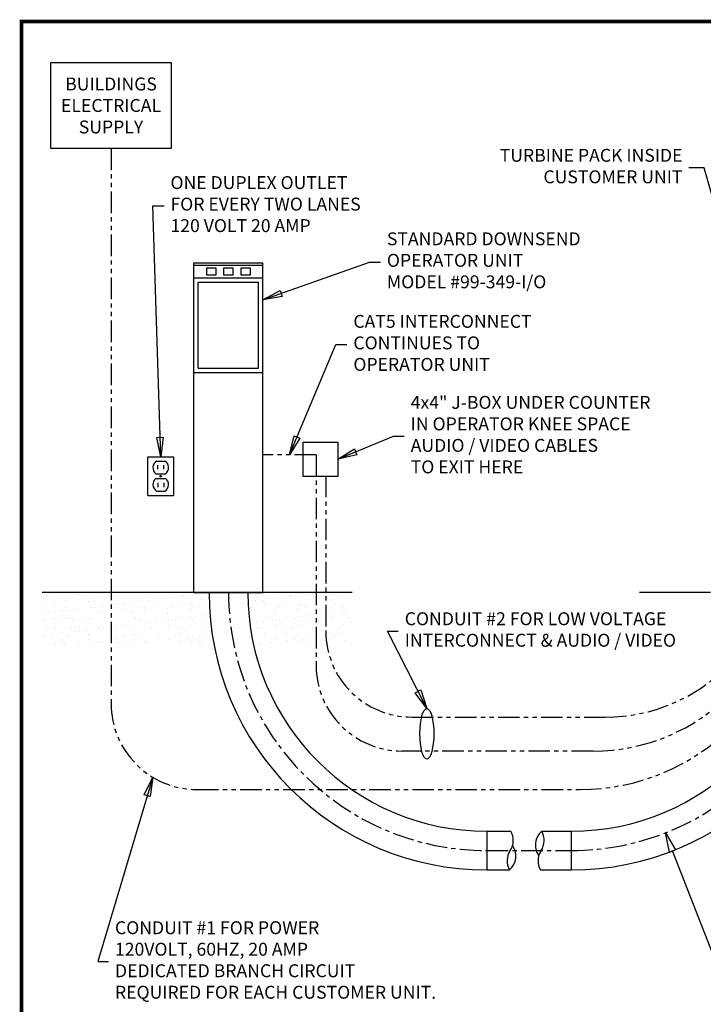
# Model space of a CAD drawing. Units: inches. Extents: x -504 to 443, y -64 to 108.
# Drawn here: x -504 to -425, y -6 to 108 of the extents above; entities that cross this region are included whole.
import ezdxf

# ---------------------------------------------------------------- set-up
doc = ezdxf.new("R2010")
doc.units = ezdxf.units.IN
doc.header["$MEASUREMENT"] = 0
doc.linetypes.add('CENTERX2', pattern=[4, 2.5, -0.5, 0.5, -0.5])
doc.linetypes.add('PHANTOMX2', pattern=[5, 2.5, -0.5, 0.5, -0.5, 0.5, -0.5])
doc.layers.get('0').update_dxf_attribs({"lineweight": 25})
for name, color, linetype in [('4', 1, 'Continuous'), ('ACAD', 6, 'Continuous'), ('Dimension', 5, 'Continuous')]:
    doc.layers.add(name, color=color, linetype=linetype)
doc.styles.get("Standard").update_dxf_attribs({"font": 'arial.ttf'})
doc.dimstyles.new('Fractional', dxfattribs={"dimtxt": 0.06, "dimasz": 0.09, "dimexe": 0.06, "dimexo": 0.03, "dimgap": 0.03, "dimtad": 0, "dimtih": 1, "dimtoh": 1, "dimdec": 4, "dimzin": 0, "dimdsep": 46, "dimlunit": 5, "dimtxsty": 'Standard', "dimblk": 'CLOSEDBLANK', "dimcen": 0.1, "dimadec": 0, "dimazin": 0, "dimtfac": 1, "dimtdec": 4, "dimtofl": 0, "dimtmove": 0, "dimatfit": 3, "dimfxl": 0, "dimfrac": 1, "dimtolj": 1, "dimtzin": 0, "dimarcsym": 0})

# ---------------------------------------------------------------- blocks, each defined once
blk = doc.blocks.new('_ClosedBlank')
at = {"color": 0, "linetype": 'ByBlock', "lineweight": -2}
for p, q in [((-1, 0.167), (0, 0)), ((-1, 0.167), (-1, -0.167)), ((0, 0), (-1, -0.167))]:
    blk.add_line(p, q, dxfattribs=at)
blk = doc.blocks.new('*D43')
at = {"layer": 'DEFPOINTS', "color": 0}
for p in [(-440.08, 41.84), (-429.14, 13.9)]:
    blk.add_point(p, dxfattribs=at)
at = {"layer": 'Dimension', "color": 0, "linetype": 'ByBlock', "lineweight": -2}
for p, q in [((-422.81, -2.24), (-428.32, 11.81)), ((-420.56, -2.24), (-422.81, -2.24))]:
    blk.add_line(p, q, dxfattribs=at)
at = {"layer": 'Dimension', "color": 0, "lineweight": -2, "xscale": 2.25, "yscale": 2.25, "zscale": 2.25, "rotation": 111.3929434079221}
blk.add_blockref('_ClosedBlank', (-429.14, 13.9), dxfattribs=at)
at = {"layer": 'Dimension', "color": 0, "insert": (-413.7, -2.24), "char_height": 1.5, "attachment_point": 5}
blk.add_mtext('\\A1;CLR30" TYP.', dxfattribs=at)

msp = doc.modelspace()

# ---------------------------------------------------------------- hatches: boundary and pattern name
at = {"layer": 'Dimension'}
h = msp.add_hatch(dxfattribs=at)
h.set_pattern_fill('AR-SAND', color=256)
h.set_pattern_definition([(37.5, (-57.6672, -73.1226), (-0.0629934, 1.926824), [0, -1.52, 0, -1.7, 0, -1.625]), (7.5, (-57.6672, -73.1226), (1.769777, 2.822146), [0, -0.82, 0, -1.37, 0, -0.525]), (327.5, (-58.8972, -73.1226), (3.114142, 0.005659), [0, -0.5, 0, -1.8, 0, -2.35]), (317.5, (-58.8972, -73.1226), (3.006127, 0.877676), [0, -0.25, 0, -1.18, 0, -1.35])])
edge = h.paths.add_edge_path()
edge.add_spline(control_points=[(-501.50272, 35.83667), (-492.2579, 35.88489), (-490.29721, 36.05189), (-488.04898, 35.78358), (-486.8909, 36.29548), (-485.35422, 36.20645), (-484.21841, 35.82809), (-482.61661, 35.69441), (-482.13687, 35.8363)], knot_values=[0, 0, 0, 0, 2.548122563, 7.754939197, 11.882368923, 17.849382471, 20.466054839, 24.246986194, 24.246986194, 24.246986194, 24.246986194], degree=3, periodic=0)
edge.add_line((-482.13687, 35.8363), (-482.13687, 40.7163))
edge.add_arc((-483.8701, 39.94583), 1.89677, 23.9664133, 94.6701018)
edge.add_line((-484.02453, 41.8363), (-500.54238, 41.8363))
edge.add_arc((-500.63669, 40.98724), 0.85428, 83.6620391, 190.1767702)
edge.add_line((-501.47753, 40.8363), (-501.47753, 35.8363))
h = msp.add_hatch(dxfattribs=at)
h.set_pattern_fill('AR-SAND', color=256)
h.set_pattern_definition([(37.5, (-45.2212, -73.1226), (-0.0629934, 1.926824), [0, -1.52, 0, -1.7, 0, -1.625]), (7.5, (-45.2212, -73.1226), (1.769777, 2.822146), [0, -0.82, 0, -1.37, 0, -0.525]), (327.5, (-46.4512, -73.1226), (3.114142, 0.005659), [0, -0.5, 0, -1.8, 0, -2.35]), (317.5, (-46.4512, -73.1226), (3.006127, 0.877676), [0, -0.25, 0, -1.18, 0, -1.35])])
edge = h.paths.add_edge_path()
edge.add_spline(control_points=[(-477.63687, 35.8363), (-476.1908, 35.54422), (-475.55322, 36.4929), (-475.114, 35.69997), (-474.4449, 36.29548), (-472.90822, 36.20645), (-471.77241, 35.82809), (-470.17061, 35.69441), (-465.47206, 35.8363)], knot_values=[0, 0, 0, 0, 2.548122563, 7.754939197, 11.882368923, 17.849382471, 20.466054839, 24.246986194, 24.246986194, 24.246986194, 24.246986194], degree=3, periodic=0)
edge.add_line((-465.47206, 35.8363), (-465.54438, 40.7163))
edge.add_arc((-466.75168, 40.62763), 1.21056, 4.2006223, 93.200234)
edge.add_line((-466.81926, 41.8363), (-476.34765, 41.8363))
edge.add_arc((-476.48077, 40.68753), 1.15645, 83.3899935, 178.5746242)
edge.add_line((-477.63687, 40.7163), (-477.63687, 35.8363))

# ---------------------------------------------------------------- linework, layer by layer
at = {"linetype": 'PHANTOMX2'}
for p, q in [((-493.52262, 93.44055), (-493.52262, 28.93638)), ((-469.70299, 57.84319), (-475.88687, 57.84319)), ((-469.70299, 57.84319), (-469.70299, 33.40107)), ((-468.57799, 55.39847), (-468.57799, 37.35231)), ((-458.57799, 27.35231), (-436.13258, 27.35231)), ((-437.54367, 23.40107), (-459.70299, 23.40107)), ((-483.52262, 18.93638), (-439.05018, 18.93638))]:
    msp.add_line(p, q, dxfattribs=at)
for p, q in [((-489.24792, 57.61906), (-486.24792, 57.61906)), ((-489.24792, 53.11906), (-489.24792, 57.61906)), ((-486.24792, 57.61906), (-486.24792, 53.11906)), ((-488.22947, 57.11739), (-487.26638, 57.11739)), ((-488.09522, 56.16671), (-488.09522, 56.6527)), ((-487.40743, 56.16671), (-487.40743, 56.6527)), ((-488.31739, 55.64376), (-487.17845, 55.64376)), ((-488.31739, 55.09436), (-487.17845, 55.09436)), ((-487.84698, 55.30223), (-487.69286, 55.40898)), ((-488.09522, 54.57141), (-488.09522, 54.08542)), ((-487.40743, 54.57141), (-487.40743, 54.08542)), ((-489.24792, 53.11906), (-486.24792, 53.11906)), ((-488.22947, 53.62072), (-487.26638, 53.62072)), ((-465.52018, 41.8363), (-501.50564, 41.8363)), ((-423.88336, 41.8363), (-432.15071, 41.8363)), ((-449.88687, 14.0863), (-447.0878, 14.0863)), ((-449.88687, 14.0863), (-449.88687, 9.5863)), ((-443.50083, 14.0863), (-440.07936, 14.0863)), ((-440.07936, 14.0863), (-440.07936, 9.5863)), ((-449.88687, 9.5863), (-447.23508, 9.5863)), ((-443.64811, 9.5863), (-440.07936, 9.5863))]:
    msp.add_line(p, q)
for points in [[(-500.52262, 103.44055), (-486.52262, 103.44055), (-486.52262, 93.44055), (-500.52262, 93.44055)], [(-471.19592, 59.31613), (-467.19592, 59.31613), (-467.19592, 55.31613), (-471.19592, 55.31613)]]:
    msp.add_lwpolyline(points, close=True)
msp.add_circle((-487.76814, 55.35303), 0.09379)
for centre, radius, start, end in [((-487.74792, 56.34922), 0.90663, 122.0823787, 231.088689), ((-487.74792, 56.34922), 0.90663, 308.911311, 57.9176213), ((-487.74792, 54.3889), 0.90663, 128.911311, 237.9176213), ((-487.74792, 54.3889), 0.90663, 302.0823787, 51.088689), ((-449.88687, 41.8363), 32.25, 180, 270), ((-449.88687, 41.8363), 27.75, 180, 270), ((-440.07936, 41.8363), 27.75, 270, 0), ((-440.07936, 41.8363), 32.25, 270, 0), ((-448.9338, 13.02051), 2.13158, 326.2510114, 30), ((-442.10686, 12.4737), 2.13158, 130.8408738, 215.1704207), ((-445.34683, 13.02051), 2.13158, 326.2510114, 30), ((-445.38907, 10.65209), 2.13158, 146.2510114, 210), ((-448.62904, 11.1989), 2.13158, 310.8408738, 35.1704207), ((-441.80211, 10.65209), 2.13158, 146.2510114, 210)]:
    msp.add_arc(centre, radius, start, end)
for centre, radius, start, end in [((-436.13258, 47.35231), 20, 270, 0), ((-437.54367, 45.90107), 22.5, 270, 0), ((-439.05018, 43.93638), 25, 270, 0), ((-458.57799, 37.35231), 10, 180, 270), ((-459.70299, 33.40107), 10, 180, 270), ((-483.52262, 28.93638), 10, 180, 270)]:
    msp.add_arc(centre, radius, start, end, dxfattribs=at)
at = {"layer": '4', "color": 7}
for p, q in [((-483.88687, 41.8363), (-483.88687, 80.1488)), ((-483.88687, 80.1488), (-475.88687, 80.1488)), ((-475.88687, 41.8363), (-475.88687, 80.1488)), ((-483.88687, 79.8988), (-475.88687, 79.8988)), ((-481.32437, 79.5238), (-482.44937, 79.5238)), ((-482.44937, 79.5238), (-482.44937, 78.7738)), ((-481.32437, 78.7738), (-481.32437, 79.5238)), ((-480.44937, 79.5238), (-480.44937, 78.7738)), ((-479.32437, 79.5238), (-480.44937, 79.5238)), ((-479.32437, 78.7738), (-479.32437, 79.5238)), ((-478.44937, 79.5238), (-478.44937, 78.7738)), ((-477.32437, 79.5238), (-478.44937, 79.5238)), ((-477.32437, 78.7738), (-477.32437, 79.5238)), ((-483.88687, 78.3988), (-475.88687, 78.3988)), ((-483.38687, 67.8988), (-483.38687, 77.8988)), ((-483.38687, 77.8988), (-476.38687, 77.8988)), ((-482.44937, 78.7738), (-481.32437, 78.7738)), ((-480.44937, 78.7738), (-479.32437, 78.7738)), ((-478.44937, 78.7738), (-477.32437, 78.7738)), ((-476.38687, 67.8988), (-476.38687, 77.8988)), ((-483.38687, 67.8988), (-476.38687, 67.8988)), ((-483.88687, 67.3988), (-475.88687, 67.3988)), ((-483.88687, 41.8363), (-475.88687, 41.8363))]:
    msp.add_line(p, q, dxfattribs=at)
at = {"layer": 'ACAD', "const_width": 0.42016}
msp.add_lwpolyline([(-288.8313, -63.45412), (-288.8313, 108.20143), (-503.91866, 108.20143), (-503.91866, -63.45412)], close=True, dxfattribs=at)
at = {"layer": 'Dimension', "linetype": 'CENTERX2'}
msp.add_line((-449.88687, 11.8363), (-440.07936, 11.8363), dxfattribs=at)
for centre, start, end in [((-449.88687, 41.8363), 180, 270), ((-440.07936, 41.8363), 270, 0)]:
    msp.add_arc(centre, 30, start, end, dxfattribs=at)
at = {"layer": 'Dimension'}
msp.add_ellipse((-456.84122, 25.40985), major_axis=(0, -2.93423), ratio=0.276752986, dxfattribs=at)

# ---------------------------------------------------------------- texts
at = {"layer": 'Dimension', "char_height": 1.5}
for s, insert, attachment_point in [('\\A1;BUILDINGS\\PELECTRICAL\\PSUPPLY', (-493.52262, 98.44055), 5), ('TURBINE PACK INSIDE\\PCUSTOMER UNIT', (-427.15294, 91.20368), 6), ('ONE DUPLEX OUTLET\\PFOR EVERY TWO LANES\\P120 VOLT 20 AMP', (-486.61876, 86.78216), 4), ('STANDARD DOWNSEND\\POPERATOR UNIT\\PMODEL #99-349-I/O', (-461.48333, 80.24729), 4), ('CAT5 INTERCONNECT\\PCONTINUES TO\\POPERATOR UNIT', (-465.37555, 70.65254), 4), ('4x4" J-BOX UNDER COUNTER\\PIN OPERATOR KNEE SPACE\\PAUDIO / VIDEO CABLES\\PTO EXIT HERE', (-458.71642, 59.9878), 4), ('CONDUIT #2 FOR LOW VOLTAGE\\PINTERCONNECT & AUDIO / VIDEO', (-459.40997, 37.34), 4), ('CONDUIT #1 FOR POWER\\P120VOLT, 60HZ, 20 AMP\\PDEDICATED BRANCH CIRCUIT\\PREQUIRED FOR EACH CUSTOMER UNIT.', (-493.06325, -1.07347), 4)]:
    msp.add_mtext(s, dxfattribs=dict(at, insert=insert, attachment_point=attachment_point))

# ---------------------------------------------------------------- dimensions: what is measured, and where the dimension line sits
at = {"layer": 'Dimension'}
dim = msp.add_radius_dim(center=(-440.07936, 41.8363), mpoint=(-429.1365, 13.90328), text='CL<> TYP.', dimstyle='Fractional', override={"dimscale": 25, "dimpost": '"', "dimcen": 0, "dimarcsym": 1}, dxfattribs=at)
dim.commit()
dim.dimension.update_dxf_attribs({"geometry": '*D43', "text_midpoint": (-413.70251, -2.2395), "dimtype": 164})

# ---------------------------------------------------------------- leaders
at = {"layer": 'Dimension', "annotation_type": 0, "has_hookline": 1}
for points, hookline_direction, text_width in [([(-417.1019, 64.7363), (-424.64725, 91.20368), (-426.40294, 91.20368)], 1, 22.89291), ([(-487.74792, 57.61906), (-488.65703, 86.78216), (-487.36876, 86.78216)], 0, 24.75205), ([(-475.88687, 75.8465), (-463.5216, 80.24729), (-462.23333, 80.24729)], 0, 24.35914), ([(-472.79493, 57.84319), (-467.41381, 70.65254), (-466.12555, 70.65254)], 0, 22.43963), ([(-467.19592, 57.31613), (-460.72426, 59.9878), (-459.46642, 59.9878)], 0, 29.79843), ([(-456.84263, 28.34408), (-461.4178, 37.34), (-460.15997, 37.34)], 0, 33.82367), ([(-488.67934, 20.36851), (-495.07108, -1.07347), (-493.81325, -1.07347)], 0, 40.74966)]:
    msp.add_leader(points, dimstyle='Fractional', override={"dimscale": 25, "dimgap": 0.03, "dimtad": 0, "dimldrblk": 'ClosedBlank'}, dxfattribs=dict(at, hookline_direction=hookline_direction, text_width=text_width))

doc.saveas('drawing.dxf')
